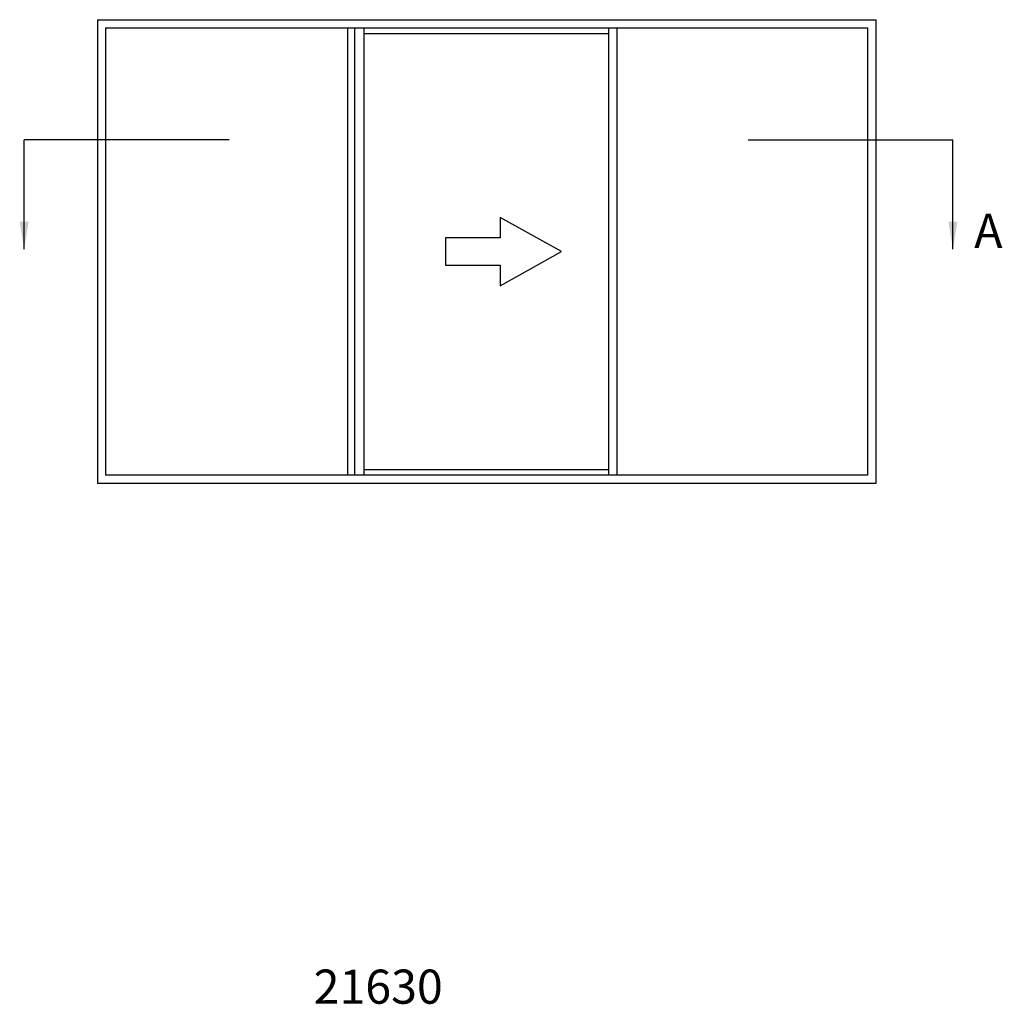
# Model space of a CAD drawing. Units: millimetres. Extents: x 3 to 386, y 11 to 495.
# Drawn here: x 159 to 304, y 351 to 495 of the extents above; entities that cross this region are included whole.
import ezdxf

# ---------------------------------------------------------------- set-up
doc = ezdxf.new("R2010")
doc.units = ezdxf.units.MM
doc.layers.add('APL Notes', color=7, linetype='Continuous')
doc.styles.add('Arial-Bold', font='arialbd.ttf')
doc.dimstyles.new('ISO-25', dxfattribs={"dimtxt": 2.5, "dimasz": 4, "dimexe": 1.25, "dimexo": 0.625, "dimtad": 1, "dimtxsty": 'Standard', "dimcen": 2.5, "dimadec": 0, "dimazin": 0, "dimtfac": 1, "dimtmove": 0, "dimatfit": 3, "dimfxl": 0, "dimarcsym": 0})

msp = doc.modelspace()

# ---------------------------------------------------------------- linework, layer by layer
at = {"layer": 'APL Notes', "color": 2, "linetype": 'Continuous'}
for p, q in [((170.88, 495.34), (284.98, 495.34)), ((170.88, 495.34), (170.88, 427.34)), ((284.98, 495.34), (284.98, 427.34)), ((172.08, 494.14), (283.78, 494.14)), ((172.08, 494.14), (172.08, 428.54)), ((207.59, 428.54), (207.59, 494.14)), ((208.64, 428.54), (208.64, 494.14)), ((247.08, 428.54), (247.08, 494.14)), ((283.78, 494.14), (283.78, 428.54)), ((209.98, 493.34), (245.88, 493.34)), ((209.98, 429.34), (209.98, 493.34)), ((245.88, 429.34), (245.88, 493.34)), ((245.88, 429.34), (209.98, 429.34)), ((284.98, 427.34), (170.88, 427.34)), ((283.78, 428.54), (172.08, 428.54))]:
    msp.add_line(p, q, dxfattribs=at)
at = {"layer": 'APL Notes', "color": 8, "linetype": 'Continuous'}
for p, q in [((209.98, 493.34), (209.98, 494.14)), ((245.88, 493.34), (245.88, 494.14)), ((209.98, 428.54), (209.98, 429.34)), ((245.88, 428.54), (245.88, 429.34))]:
    msp.add_line(p, q, dxfattribs=at)
at = {"layer": 'APL Notes', "color": 8}
for p, q in [((190.18, 477.72), (160.15, 477.72)), ((266.27, 477.72), (296.3, 477.72))]:
    msp.add_line(p, q, dxfattribs=at)
at = {"layer": 'APL Notes', "color": 7, "linetype": 'Continuous'}
msp.add_lwpolyline([(221.93, 459.34), (229.93, 459.34), (229.93, 456.34), (238.93, 461.34), (229.93, 466.34), (229.93, 463.34), (221.93, 463.34), (221.93, 461.34)], close=True, dxfattribs=at)

# ---------------------------------------------------------------- texts
at = {"layer": 'APL Notes', "ltscale": 3, "style": 'Arial-Bold'}
msp.add_text('A', height=5, dxfattribs=at).set_placement((299.42, 461.89))
at = {"layer": 'APL Notes', "style": 'Arial-Bold'}
msp.add_text('21630', height=5, dxfattribs=at).set_placement((202.59, 351.07))

# ---------------------------------------------------------------- leaders
at = {"layer": 'APL Notes', "color": 8}
for points in [[(160.15, 461.72), (160.15, 477.72)], [(296.3, 461.72), (296.3, 477.72)]]:
    msp.add_leader(points, dimstyle='ISO-25', override={"dimgap": 0.625, "dimtad": 0}, dxfattribs=at)

doc.saveas('drawing.dxf')
